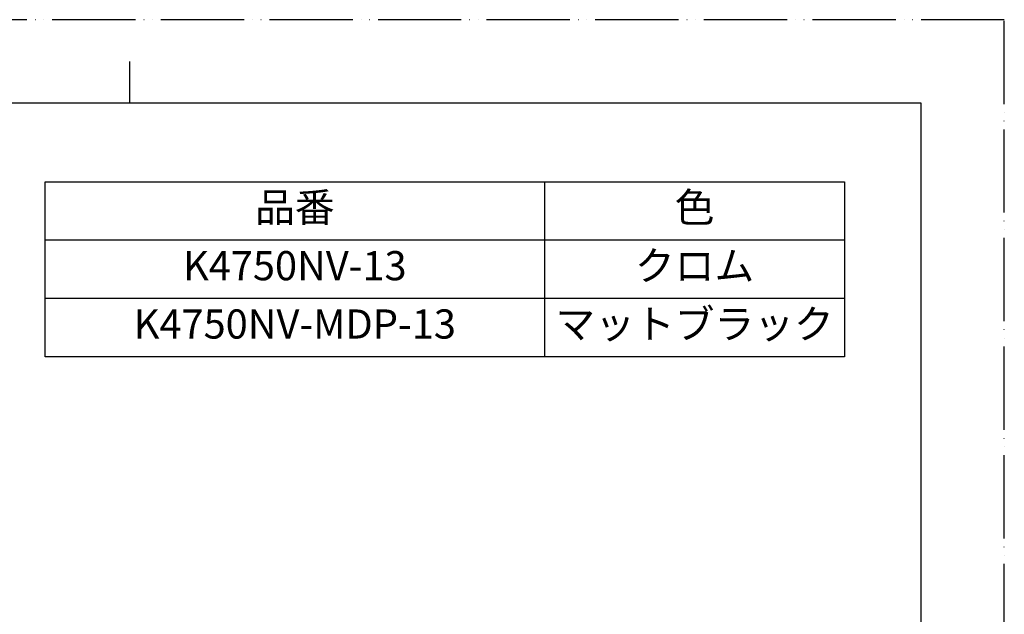
# Model space of a CAD drawing. Units: millimetres. Extents: x 0 to 1063, y 0 to 1485.
# Drawn here: x 459 to 1050, y 1128 to 1485 of the extents above; entities that cross this region are included whole.
import ezdxf

# ---------------------------------------------------------------- set-up
doc = ezdxf.new("R2010")
doc.units = ezdxf.units.MM
doc.linetypes.add('PHANTOM', pattern=[13, 10, -1, 0, -1, 0, -1])
doc.layers.add('1', color=7, linetype='Continuous')
doc.styles.add('CONVERTER_11', font='MS Mincho.ttf', dxfattribs={"width": 0.89})
doc.styles.add('CONVERTER_12', font='txt.shx', dxfattribs={"width": 0.9})

# ---------------------------------------------------------------- blocks, each defined once
blk = doc.blocks.new('開示A4')
at = {"layer": '1', "color": 4, "linetype": 'PHANTOM'}
for p, q in [((210, 297), (0, 297)), ((210, 0), (210, 297))]:
    blk.add_line(p, q, dxfattribs=at)
at = {"layer": '1', "color": 2, "linetype": 'Continuous'}
blk.add_line((105, 287), (105, 292), dxfattribs=at)
at = {"layer": '1', "color": 7, "linetype": 'Continuous'}
for p, q in [((105, 287), (25, 287)), ((200, 287), (105, 287)), ((200, 148.5), (200, 287))]:
    blk.add_line(p, q, dxfattribs=at)
blk = doc.blocks.new('レバー', base_point=(880.59, 1045.75))
at = {"layer": '1', "color": 5, "linetype": 'PHANTOM'}
for p, q in [((306.79, 1190.34), (343.48, 1227.03)), ((416.39, 1190.34), (379.7, 1227.03)), ((320.93, 1176.2), (357.62, 1212.89)), ((402.25, 1176.2), (365.56, 1212.89)), ((306.79, 1186.81), (317.4, 1176.2)), ((405.79, 1176.2), (416.39, 1186.81)), ((725.9, 1017.33), (726.58, 1019)), ((727.36, 1019.33), (807.37, 987.01)), ((772.53, 997.33), (726.23, 1016.55)), ((766.91, 976.82), (773.89, 994.08)), ((807.71, 986.22), (801.37, 970.53)), ((766.91, 976.82), (782.49, 970.53)), ((801.37, 970.53), (782.49, 970.53))]:
    blk.add_line(p, q, dxfattribs=at)
for centre, radius, start, end in [((341.71, 1228.8), 2.5, 315, 6.31656), ((381.47, 1228.8), 2.5, 173.68344, 225), ((359.39, 1211.12), 2.5, 83.68344, 135), ((363.79, 1211.12), 2.5, 45, 96.31656), ((308.56, 1188.57), 2.5, 135, 180), ((308.56, 1188.57), 2.5, 180, 225), ((414.62, 1188.57), 2.5, 0, 45), ((414.62, 1188.57), 2.5, 315, 0), ((319.17, 1177.97), 2.5, 225, 315), ((404.02, 1177.97), 2.5, 225, 315), ((726.46, 1017.1), 0.6, 158, 247.4546), ((727.13, 1018.78), 0.6, 90, 158), ((727.13, 1018.78), 0.6, 68, 90), ((771.57, 995.02), 2.5, 338, 67.4546), ((807.15, 986.45), 0.6, 338, 68), ((767.41, 976.73), 0.5, 158, 248)]:
    blk.add_arc(centre, radius, start, end, dxfattribs=at)
blk = doc.blocks.new('27-21-M1', base_point=(632.12, 1032.37))
at = {"layer": '1', "color": 7, "linetype": 'Continuous'}
for p, q in [((351.59, 1163.5), (351.59, 1215.39)), ((371.59, 1163.5), (371.59, 1215.39)), ((354.09, 1161), (369.09, 1161)), ((344.09, 994.3), (344.09, 971.2)), ((345.09, 995.3), (352.59, 995.3)), ((351.59, 992.05), (351.59, 994.3)), ((352.59, 995.3), (370.59, 995.3)), ((370.59, 995.3), (378.09, 995.3)), ((371.59, 992.05), (371.59, 994.3)), ((379.09, 994.3), (379.09, 971.2)), ((711.59, 992.9), (711.59, 994.7)), ((712.19, 995.3), (764.09, 995.3)), ((764.09, 995.3), (798.49, 995.3)), ((799.09, 994.7), (799.09, 977.77)), ((352.59, 992.3), (370.59, 992.3)), ((352.59, 991.05), (370.59, 991.05)), ((356.69, 991.05), (356.69, 972.58)), ((366.49, 973.08), (366.49, 991.05)), ((762.31, 991.82), (712.19, 992.3)), ((764.79, 971.2), (764.79, 989.32)), ((796.09, 976.56), (781.59, 970.7)), ((796.09, 976.56), (799.09, 977.77)), ((344.59, 970.7), (353.89, 970.7)), ((370.49, 970.7), (378.59, 970.7)), ((765.29, 970.7), (766.09, 970.7)), ((766.09, 970.7), (781.59, 970.7))]:
    blk.add_line(p, q, dxfattribs=at)
for centre, radius, start, end in [((361.59, 1231), 17.5, 308.68344, 231.31656), ((349.09, 1215.39), 2.5, 0, 51.31656), ((374.09, 1215.39), 2.5, 128.68344, 180), ((354.09, 1163.5), 2.5, 180, 270), ((369.09, 1163.5), 2.5, 270, 0), ((345.09, 994.3), 1, 90, 180), ((352.59, 994.3), 1, 90, 180), ((352.59, 993.3), 1, 180, 270), ((370.59, 994.3), 1, 0, 90), ((370.59, 993.3), 1, 270, 0), ((378.09, 994.3), 1, 0, 90), ((712.19, 994.7), 0.6, 90, 180), ((798.49, 994.7), 0.6, 0, 90), ((352.59, 992.05), 1, 180, 270), ((370.59, 992.05), 1, 270, 0), ((712.19, 992.9), 0.6, 180, 269.4546), ((762.29, 989.32), 2.5, 43.92753, 89.4546), ((762.29, 989.32), 2.5, 0, 43.92753), ((344.59, 971.2), 0.5, 180, 270), ((378.59, 971.2), 0.5, 270, 0), ((765.29, 971.2), 0.5, 180, 270)]:
    blk.add_arc(centre, radius, start, end, dxfattribs=at)
at = {"layer": '1'}
blk.add_blockref('レバー', (880.59, 1045.75), dxfattribs=at)

msp = doc.modelspace()

# ---------------------------------------------------------------- linework, layer by layer
at = {"layer": '1', "color": 7, "linetype": 'Continuous'}
for p, q in [((474.047, 1387.616), (954.047, 1387.616)), ((474.047, 1282.616), (474.047, 1387.616)), ((954.047, 1387.616), (954.047, 1282.616)), ((954.047, 1282.616), (474.047, 1282.616))]:
    msp.add_line(p, q, dxfattribs=at)
at = {"layer": '1', "color": 2, "linetype": 'Continuous'}
for p, q in [((774.047, 1282.616), (774.047, 1387.616)), ((954.047, 1352.616), (474.047, 1352.616)), ((954.047, 1317.616), (474.047, 1317.616))]:
    msp.add_line(p, q, dxfattribs=at)

# ---------------------------------------------------------------- block references
at = {"layer": '1', "xscale": 5, "yscale": 5, "zscale": 5}
msp.add_blockref('開示A4', (0, 0), dxfattribs=at)
at = {"layer": '1'}
msp.add_blockref('27-21-M1', (632.117, 1032.367), dxfattribs=at)

# ---------------------------------------------------------------- texts
at = {"layer": '1', "color": 2, "char_height": 17.5, "attachment_point": 5, "line_spacing_factor": 0.545455, "style": 'CONVERTER_11'}
for s, insert in [('品番', (624.047, 1370.116)), ('色', (864.047, 1370.116))]:
    msp.add_mtext(s, dxfattribs=dict(at, insert=insert))
at = {"layer": '1', "color": 7, "char_height": 17.5, "attachment_point": 5}
for s, insert, line_spacing_factor, style in [('クロム', (864.047, 1335.116), 0.545455, 'CONVERTER_11'), ('K4750NV-13', (624.047, 1335.116), 0.720288, 'CONVERTER_12'), ('マットブラック', (864.047, 1300.116), 0.545455, 'CONVERTER_11'), ('K4750NV-MDP-13', (624.047, 1300.116), 0.720288, 'CONVERTER_12')]:
    msp.add_mtext(s, dxfattribs=dict(at, insert=insert, line_spacing_factor=line_spacing_factor, style=style))

doc.saveas('drawing.dxf')
